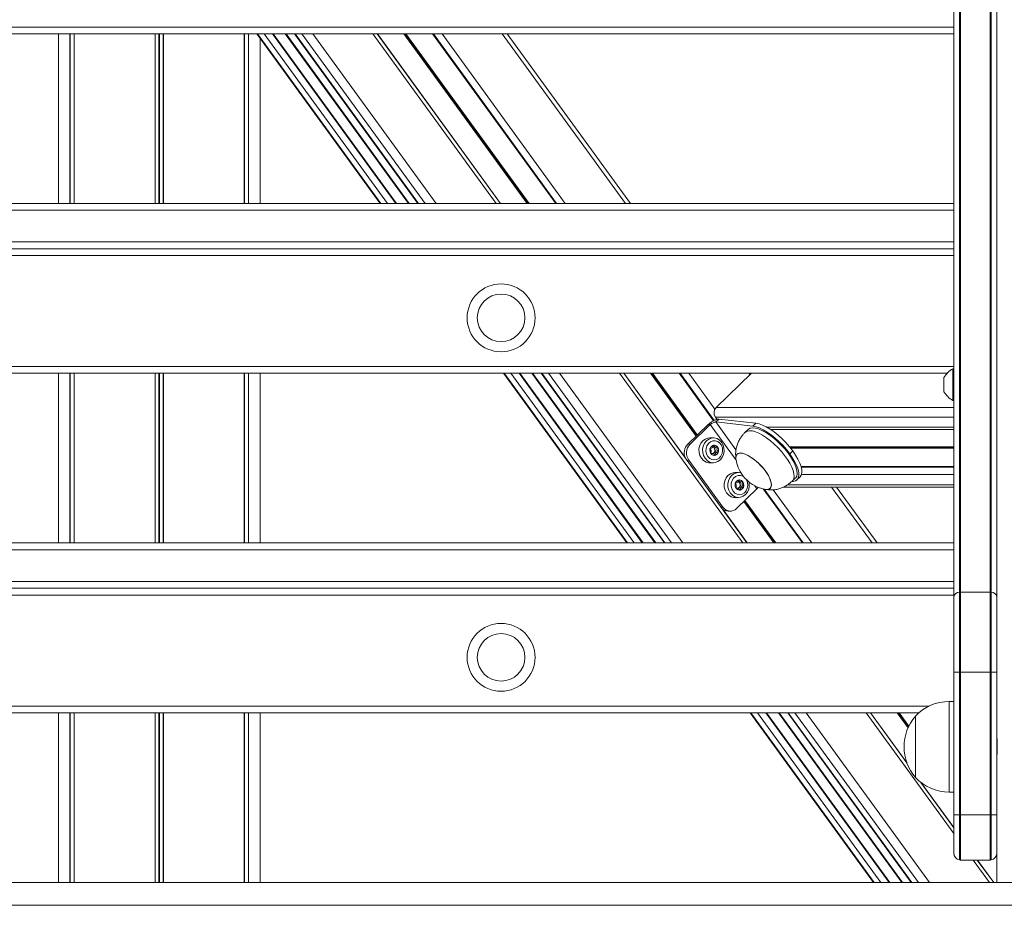
# Model space of a CAD drawing. Units: millimetres. Extents: x 4051 to 10147, y 1522 to 9920.
# Drawn here: x 7882 to 8317, y 8102 to 8493 of the extents above; entities that cross this region are included whole.
import ezdxf

# ---------------------------------------------------------------- set-up
doc = ezdxf.new("R2010")
doc.units = ezdxf.units.MM
doc.header["$LTSCALE"] = 50

msp = doc.modelspace()

# ---------------------------------------------------------------- linework, layer by layer
at = {"color": 7, "linetype": 'Continuous', "lineweight": 18}
for p, q in [((8294.59, 8755.96), (8294.59, 8238.37)), ((8297.09, 8240.46), (8297.09, 8755.96)), ((8311.09, 8755.99), (8311.09, 8240.46)), ((8313.59, 8332.33), (8313.59, 8758.19)), ((8313.63, 8758.36), (8313.63, 8175.79)), ((8294.59, 8486.96), (7592.59, 8486.96)), ((7899.09, 8486.96), (7899.09, 8412.05)), ((7904.15, 8486.96), (7904.15, 8412.05)), ((7904.25, 8486.96), (7904.25, 8412.05)), ((7905.99, 8486.96), (7905.99, 8412.05)), ((7906.03, 8486.96), (7906.03, 8412.05)), ((7941.71, 8486.96), (7941.71, 8412.05)), ((7941.85, 8486.96), (7941.85, 8412.05)), ((7945.34, 8486.96), (7945.34, 8412.05)), ((7945.48, 8486.96), (7945.48, 8412.05)), ((7981.15, 8486.96), (7981.15, 8412.05)), ((7981.19, 8486.96), (7981.19, 8412.05)), ((7982.94, 8486.96), (7982.94, 8412.05)), ((7983.04, 8486.96), (7983.04, 8412.05)), ((7986.73, 8486.96), (8041.16, 8412.05)), ((7993.59, 8486.96), (8048.03, 8412.05)), ((7993.95, 8486.96), (8048.39, 8412.05)), ((7999.56, 8486.96), (8053.99, 8412.05)), ((8003.33, 8486.96), (8057.76, 8412.05)), ((8094.28, 8412.05), (8039.84, 8486.96)), ((8039.92, 8486.96), (8094.35, 8412.05)), ((8064.31, 8486.96), (8118.74, 8412.05)), ((8064.69, 8486.96), (8119.13, 8412.05)), ((8151.74, 8412.05), (8097.3, 8486.96)), ((7988.09, 8412.05), (7988.09, 8485.08)), ((8294.59, 8412.05), (7592.59, 8412.05)), ((8294.59, 8392.05), (7592.59, 8392.05)), ((8294.59, 8339.07), (8294.09, 8339.07)), ((8294.09, 8325.07), (8294.09, 8339.07)), ((8291.56, 8337.05), (7595.63, 8337.05)), ((7899.09, 8337.05), (7899.09, 8262.14)), ((7904.15, 8337.05), (7904.15, 8262.14)), ((7904.25, 8337.05), (7904.25, 8262.14)), ((7905.99, 8337.05), (7905.99, 8262.14)), ((7906.03, 8337.05), (7906.03, 8262.14)), ((7941.71, 8337.05), (7941.71, 8262.14)), ((7941.85, 8337.05), (7941.85, 8262.14)), ((7945.34, 8337.05), (7945.34, 8262.14)), ((7945.48, 8337.05), (7945.48, 8262.14)), ((7981.15, 8337.05), (7981.15, 8262.14)), ((7981.19, 8337.05), (7981.19, 8262.14)), ((7982.94, 8337.05), (7982.94, 8262.14)), ((7983.04, 8337.05), (7983.04, 8262.14)), ((7988.09, 8262.14), (7988.09, 8337.05)), ((8095.66, 8337.05), (8150.1, 8262.14)), ((8102.53, 8337.05), (8156.96, 8262.14)), ((8102.89, 8337.05), (8157.32, 8262.14)), ((8108.49, 8337.05), (8162.93, 8262.14)), ((8112.27, 8337.05), (8166.7, 8262.14)), ((8203.21, 8262.14), (8148.78, 8337.05)), ((8148.86, 8337.05), (8175.84, 8299.92)), ((8173.25, 8337.05), (8188.45, 8316.12)), ((8173.63, 8337.05), (8188.74, 8316.26)), ((8189.56, 8321.96), (8205.14, 8337.05)), ((8290.17, 8335.17), (8290.17, 8328.97)), ((8313.59, 8238.37), (8313.59, 8332.33)), ((8294.09, 8325.07), (8294.59, 8325.07)), ((8189.98, 8316.72), (8189.24, 8317.73)), ((8189.41, 8315.56), (8190.73, 8316.85)), ((8190.73, 8316.85), (8207.16, 8315.05)), ((8185.99, 8314.39), (8177.04, 8305.72)), ((8186.99, 8314.39), (8178.04, 8305.72)), ((8186.99, 8314.39), (8185.99, 8314.39)), ((8189.41, 8315.56), (8205.83, 8313.76)), ((8203.68, 8312.28), (8202.35, 8311)), ((8207.16, 8315.05), (8205.83, 8313.76)), ((8213.59, 8312.32), (8294.59, 8312.32)), ((8188.35, 8308.56), (8186.75, 8308.56)), ((8177.04, 8305.72), (8178.04, 8305.72)), ((8188.45, 8304.42), (8189.36, 8304.42)), ((8187.93, 8301.7), (8187.2, 8301.7)), ((8188.57, 8301.91), (8188.36, 8301.55)), ((8223.42, 8302.83), (8222.09, 8301.54)), ((8222.09, 8301.54), (8222.15, 8301.47)), ((8223.47, 8302.76), (8222.15, 8301.47)), ((8223.42, 8302.83), (8223.47, 8302.76)), ((8177.5, 8298.67), (8192.53, 8277.99)), ((8186.75, 8297.56), (8188.35, 8297.56)), ((8227.08, 8295.93), (8294.59, 8295.93)), ((8227.17, 8295.61), (8294.59, 8295.61)), ((8199.48, 8293.24), (8197.88, 8293.24)), ((8223.23, 8289.45), (8224.56, 8290.74)), ((8225.28, 8289.98), (8226.61, 8291.27)), ((8199.07, 8286.38), (8198.33, 8286.38)), ((8198.63, 8277.37), (8207.59, 8286.05)), ((8199.7, 8286.59), (8199.5, 8286.23)), ((8199.58, 8289.1), (8200.5, 8289.1)), ((8210.33, 8286.01), (8227.68, 8262.14)), ((8210.79, 8285.91), (8228.06, 8262.14)), ((8219.25, 8286.78), (8294.59, 8286.78)), ((8223.64, 8289.25), (8222.88, 8289.15)), ((8260.67, 8262.14), (8242.77, 8286.78)), ((8313.59, 8288.33), (8313.63, 8287.86)), ((8313.59, 8286.78), (8313.63, 8286.78)), ((8197.88, 8282.24), (8199.48, 8282.24)), ((8192.48, 8277.02), (8203.29, 8262.14)), ((8194.85, 8276.2), (8195.85, 8276.2)), ((8313.63, 8272.14), (8313.59, 8272.14)), ((8294.59, 8262.14), (7592.59, 8262.14)), ((8313.63, 8255.88), (8313.59, 8255.81)), ((8313.59, 8248.63), (8313.63, 8248.69)), ((8294.59, 8242.14), (7592.59, 8242.14)), ((8294.59, 8238.37), (8294.59, 8205.13)), ((8297.09, 8205.13), (8297.09, 8240.46)), ((8297.59, 8205.13), (8297.59, 8240.49)), ((8310.59, 8240.49), (8297.59, 8240.49)), ((8310.59, 8240.49), (8310.59, 8205.13)), ((8311.09, 8240.46), (8311.09, 8205.13)), ((8313.59, 8205.13), (8313.59, 8238.37)), ((8313.59, 8232.14), (8313.63, 8232.14)), ((8297.09, 8205.13), (8294.59, 8205.13)), ((8294.59, 8205.13), (8294.59, 8142.14)), ((8297.09, 8142.14), (8297.09, 8205.13)), ((8297.59, 8205.13), (8297.09, 8205.13)), ((8297.59, 8205.13), (8310.59, 8205.13)), ((8297.59, 8142.14), (8297.59, 8205.13)), ((8311.09, 8205.13), (8310.59, 8205.13)), ((8310.59, 8205.13), (8310.59, 8142.14)), ((8313.59, 8205.13), (8311.09, 8205.13)), ((8311.09, 8205.13), (8311.09, 8142.14)), ((8313.59, 8142.14), (8313.59, 8205.13)), ((8294.59, 8192.14), (8292.59, 8192.14)), ((8279.16, 8187.14), (7608.03, 8187.14)), ((7899.09, 8187.14), (7899.09, 8112.14)), ((7904.15, 8187.14), (7904.15, 8112.14)), ((7904.25, 8187.14), (7904.25, 8112.14)), ((7905.99, 8187.14), (7905.99, 8112.14)), ((7906.03, 8187.14), (7906.03, 8112.14)), ((7941.71, 8187.14), (7941.71, 8112.14)), ((7941.85, 8187.14), (7941.85, 8112.14)), ((7945.34, 8187.14), (7945.34, 8112.14)), ((7945.48, 8187.14), (7945.48, 8112.14)), ((7981.15, 8187.14), (7981.15, 8112.14)), ((7981.19, 8187.14), (7981.19, 8112.14)), ((7982.94, 8187.14), (7982.94, 8112.14)), ((7983.04, 8187.14), (7983.04, 8112.14)), ((7988.09, 8112.14), (7988.09, 8187.14)), ((8204.6, 8187.14), (8259.1, 8112.14)), ((8211.46, 8187.14), (8265.96, 8112.14)), ((8211.82, 8187.14), (8266.32, 8112.14)), ((8217.43, 8187.14), (8271.93, 8112.14)), ((8221.2, 8187.14), (8275.7, 8112.14)), ((8273.92, 8164.84), (8257.71, 8187.14)), ((8257.79, 8187.14), (8273.85, 8165.05)), ((8277.59, 8158.64), (8277.59, 8185.64)), ((8313.63, 8189.26), (8313.59, 8189.32)), ((8313.63, 8176.14), (8313.59, 8176.14)), ((8313.63, 8168.51), (8313.63, 8112.15)), ((8313.59, 8168.14), (8313.63, 8168.14)), ((8294.59, 8136.39), (8280.04, 8156.42)), ((8280.21, 8156.29), (8294.59, 8136.5)), ((8292.59, 8152.14), (8294.59, 8152.14)), ((8297.09, 8142.14), (8294.59, 8142.14)), ((8294.59, 8142.14), (8294.59, 8125.14)), ((8297.09, 8122.19), (8297.09, 8142.14)), ((8297.59, 8142.14), (8297.09, 8142.14)), ((8310.59, 8142.14), (8297.59, 8142.14)), ((8297.59, 8122.14), (8297.59, 8142.14)), ((8311.09, 8142.14), (8310.59, 8142.14)), ((8310.59, 8142.14), (8310.59, 8122.14)), ((8313.59, 8142.14), (8311.09, 8142.14)), ((8311.09, 8142.14), (8311.09, 8122.19)), ((8313.59, 8144.44), (8313.63, 8144.39)), ((8313.59, 8143.92), (8313.63, 8143.86)), ((8313.59, 8125.14), (8313.59, 8142.14)), ((8297.59, 8122.14), (8310.59, 8122.14)), ((8312.21, 8112.14), (8304.95, 8122.14)), ((8305.02, 8122.14), (8312.29, 8112.14)), ((7479.73, 8112.14), (8407.61, 8112.14)), ((8313.63, 8112.15), (8313.63, 8112.14)), ((8334.23, 8112.15), (8313.63, 8112.15)), ((7479.73, 8102.14), (8407.61, 8102.14))]:
    msp.add_line(p, q, dxfattribs=at)
at = {"color": 8, "linetype": 'Continuous', "lineweight": 18}
for p, q in [((8297.59, 8240.49), (8297.59, 8755.96)), ((8310.59, 8755.96), (8310.59, 8240.49)), ((7592.59, 8489.96), (8294.59, 8489.96)), ((7905.93, 8486.96), (7905.93, 8412.05)), ((7943.46, 8486.96), (7943.46, 8412.05)), ((7943.73, 8486.96), (7943.73, 8412.05)), ((7981.26, 8486.96), (7981.26, 8412.05)), ((7987.05, 8486.96), (8041.48, 8412.05)), ((7990, 8486.96), (8044.43, 8412.05)), ((7999.21, 8486.96), (8053.64, 8412.05)), ((7999.31, 8486.96), (8053.74, 8412.05)), ((7999.46, 8486.96), (8053.89, 8412.05)), ((7999.59, 8486.96), (8054.02, 8412.05)), ((8003.6, 8486.96), (8058.03, 8412.05)), ((8006.55, 8486.96), (8060.98, 8412.05)), ((8011.44, 8486.96), (8065.87, 8412.05)), ((8038, 8486.96), (8092.44, 8412.05)), ((8051.69, 8486.96), (8106.12, 8412.05)), ((8051.81, 8486.96), (8106.24, 8412.05)), ((8051.92, 8486.96), (8106.35, 8412.05)), ((8052.2, 8486.96), (8106.64, 8412.05)), ((8052.39, 8486.96), (8106.82, 8412.05)), ((8052.55, 8486.96), (8106.98, 8412.05)), ((8068.53, 8486.96), (8122.96, 8412.05)), ((8095.1, 8486.96), (8149.53, 8412.05)), ((8294.59, 8409.05), (7592.59, 8409.05)), ((8294.59, 8395.05), (7592.59, 8395.05)), ((8294.59, 8389.05), (7592.59, 8389.05)), ((7592.59, 8340.05), (8294.59, 8340.05)), ((7905.93, 8337.05), (7905.93, 8262.14)), ((7943.46, 8337.05), (7943.46, 8262.14)), ((7943.73, 8337.05), (7943.73, 8262.14)), ((7981.26, 8337.05), (7981.26, 8262.14)), ((8095.98, 8337.05), (8150.41, 8262.14)), ((8098.93, 8337.05), (8153.36, 8262.14)), ((8108.14, 8337.05), (8162.57, 8262.14)), ((8108.24, 8337.05), (8162.67, 8262.14)), ((8108.39, 8337.05), (8162.82, 8262.14)), ((8108.52, 8337.05), (8162.95, 8262.14)), ((8112.53, 8337.05), (8166.96, 8262.14)), ((8115.48, 8337.05), (8169.91, 8262.14)), ((8120.37, 8337.05), (8174.8, 8262.14)), ((8146.94, 8337.05), (8201.37, 8262.14)), ((8160.62, 8337.05), (8180.77, 8309.33)), ((8160.75, 8337.05), (8180.84, 8309.4)), ((8160.86, 8337.05), (8180.9, 8309.46)), ((8161.14, 8337.05), (8181.07, 8309.62)), ((8161.32, 8337.05), (8181.18, 8309.73)), ((8161.48, 8337.05), (8181.27, 8309.82)), ((8177.46, 8337.05), (8188.99, 8321.18)), ((8204.03, 8337.05), (8204.49, 8336.42)), ((8290.18, 8328.92), (8290.18, 8335.23)), ((8189.56, 8321.96), (8294.59, 8321.96)), ((8189.24, 8317.73), (8294.59, 8317.73)), ((8186.99, 8314.39), (8198.43, 8298.66)), ((8198.34, 8303.26), (8189.41, 8315.56)), ((8212.13, 8313.21), (8294.59, 8313.21)), ((8222.08, 8304.56), (8294.59, 8304.56)), ((8222.14, 8304.49), (8294.59, 8304.49)), ((8222.18, 8304.44), (8294.59, 8304.44)), ((8222.34, 8304.25), (8294.59, 8304.25)), ((8222.45, 8304.1), (8294.59, 8304.1)), ((8222.55, 8303.98), (8294.59, 8303.98)), ((8177.5, 8298.67), (8176.67, 8298.67)), ((8313.59, 8294.33), (8313.63, 8294.33)), ((8227.27, 8292.38), (8294.59, 8292.38)), ((8206.6, 8287.42), (8207.59, 8286.05)), ((8214.82, 8285.64), (8231.9, 8262.14)), ((8221.17, 8287.86), (8294.59, 8287.86)), ((8240.56, 8286.78), (8258.46, 8262.14)), ((8313.59, 8287.86), (8313.63, 8287.86)), ((8191.7, 8277.99), (8192.53, 8277.99)), ((8201.78, 8280.42), (8215.05, 8262.14)), ((8201.85, 8280.49), (8215.18, 8262.14)), ((8201.91, 8280.55), (8215.29, 8262.14)), ((8202.08, 8280.71), (8215.57, 8262.14)), ((8202.19, 8280.82), (8215.76, 8262.14)), ((8202.28, 8280.91), (8215.91, 8262.14)), ((8294.59, 8259.14), (7592.59, 8259.14)), ((8294.59, 8245.14), (7592.59, 8245.14)), ((8294.59, 8239.14), (7592.59, 8239.14)), ((7603.44, 8190.14), (8283.75, 8190.14)), ((8292.59, 8152.14), (8292.59, 8192.14)), ((7905.93, 8187.14), (7905.93, 8112.14)), ((7943.46, 8187.14), (7943.46, 8112.14)), ((7943.73, 8187.14), (7943.73, 8112.14)), ((7981.26, 8187.14), (7981.26, 8112.14)), ((8204.91, 8187.14), (8259.42, 8112.14)), ((8207.86, 8187.14), (8262.37, 8112.14)), ((8217.07, 8187.14), (8271.58, 8112.14)), ((8217.17, 8187.14), (8271.68, 8112.14)), ((8217.32, 8187.14), (8271.83, 8112.14)), ((8217.45, 8187.14), (8271.96, 8112.14)), ((8221.46, 8187.14), (8275.97, 8112.14)), ((8224.41, 8187.14), (8278.92, 8112.14)), ((8229.31, 8187.14), (8283.81, 8112.14)), ((8255.87, 8187.14), (8294.59, 8133.86)), ((8269.56, 8187.14), (8274.36, 8180.53)), ((8269.68, 8187.14), (8274.41, 8180.63)), ((8269.79, 8187.14), (8274.45, 8180.73)), ((8270.07, 8187.14), (8274.56, 8180.96)), ((8270.26, 8187.14), (8274.64, 8181.12)), ((8270.41, 8187.14), (8274.7, 8181.25)), ((8313.59, 8186.28), (8313.63, 8186.22)), ((8313.59, 8149.72), (8313.63, 8149.66)), ((8313.59, 8127.72), (8313.63, 8127.67)), ((8313.59, 8127.51), (8313.63, 8127.45)), ((8313.59, 8127.25), (8313.63, 8127.2)), ((8313.59, 8126.86), (8313.63, 8126.81)), ((8313.59, 8126.71), (8313.63, 8126.66)), ((8313.59, 8126.54), (8313.63, 8126.49)), ((8303.11, 8122.14), (8310.37, 8112.14))]:
    msp.add_line(p, q, dxfattribs=at)
at = {"color": 7, "linetype": 'Continuous', "lineweight": 18, "flags": 128}
for points in [[(8224.56, 8290.74), (8224.72, 8290.91), (8225.16, 8291.71), (8225.34, 8292.74), (8225.26, 8293.98), (8224.91, 8295.39), (8224.32, 8296.94), (8223.48, 8298.61), (8222.43, 8300.34), (8221.18, 8302.1), (8219.77, 8303.84), (8218.22, 8305.53), (8216.58, 8307.13), (8214.88, 8308.59), (8213.16, 8309.89), (8211.46, 8310.99), (8209.83, 8311.87), (8208.3, 8312.51), (8206.9, 8312.89), (8205.67, 8313), (8204.64, 8312.84), (8203.84, 8312.42), (8203.68, 8312.28)], [(8205.83, 8313.76), (8207.21, 8313.49), (8208.75, 8312.94), (8210.4, 8312.15), (8212.13, 8311.12), (8213.91, 8309.87), (8215.7, 8308.44), (8217.44, 8306.85), (8219.12, 8305.15), (8220.68, 8303.37), (8222.09, 8301.54)], [(8207.16, 8315.05), (8208.54, 8314.77), (8210.07, 8314.23), (8211.73, 8313.43), (8213.46, 8312.4), (8215.24, 8311.16), (8217.02, 8309.72), (8218.77, 8308.14), (8220.44, 8306.44), (8222, 8304.65), (8223.42, 8302.83)], [(8186.75, 8297.56), (8186.33, 8297.58), (8185.12, 8297.89), (8184.02, 8298.56), (8183.1, 8299.53), (8182.43, 8300.74), (8182.06, 8302.11), (8182, 8303.54), (8182.27, 8304.94), (8182.85, 8306.22), (8183.69, 8307.28), (8184.74, 8308.05), (8185.92, 8308.48), (8186.75, 8308.56)], [(8192, 8306.6), (8191.08, 8307.57), (8189.98, 8308.23), (8188.76, 8308.54), (8187.52, 8308.48), (8186.34, 8308.05), (8185.29, 8307.28), (8184.45, 8306.22), (8183.87, 8304.94), (8183.6, 8303.54), (8183.66, 8302.11), (8184.03, 8300.74), (8184.7, 8299.53), (8185.62, 8298.56), (8186.72, 8297.89), (8187.93, 8297.58), (8189.18, 8297.65), (8190.36, 8298.08), (8191.41, 8298.85), (8192.25, 8299.91), (8192.83, 8301.18), (8193.09, 8302.58), (8193.04, 8304.02), (8192.67, 8305.39), (8192, 8306.6)], [(8223.1, 8289.33), (8223.39, 8289.62), (8223.83, 8290.42), (8224.01, 8291.45), (8223.93, 8292.69), (8223.59, 8294.1), (8222.99, 8295.66), (8222.16, 8297.32), (8221.1, 8299.05), (8219.85, 8300.81), (8218.44, 8302.56), (8216.89, 8304.25), (8215.25, 8305.84), (8213.55, 8307.31), (8211.83, 8308.6), (8210.13, 8309.71), (8208.5, 8310.59), (8206.97, 8311.22), (8205.57, 8311.6), (8204.34, 8311.71), (8203.32, 8311.55), (8202.51, 8311.13), (8202.23, 8310.87)], [(8185.92, 8300.32), (8185.34, 8301.4), (8185.07, 8302.64), (8185.13, 8303.91), (8185.5, 8305.1), (8186.17, 8306.12), (8187.06, 8306.86), (8188.11, 8307.26), (8189.21, 8307.3), (8190.27, 8306.95), (8191.2, 8306.26), (8191.9, 8305.29), (8192.33, 8304.12), (8192.44, 8302.85), (8192.22, 8301.6), (8191.7, 8300.49), (8190.91, 8299.6), (8189.93, 8299.02), (8188.84, 8298.8), (8187.75, 8298.95), (8186.74, 8299.48), (8185.92, 8300.32)], [(8187.26, 8301.62), (8187.85, 8301.07), (8188.58, 8300.82), (8189.34, 8300.92), (8190, 8301.34), (8190.48, 8302.02), (8190.69, 8302.87), (8190.61, 8303.74), (8190.24, 8304.51), (8189.65, 8305.06), (8188.92, 8305.3), (8188.16, 8305.21), (8187.5, 8304.79), (8187.02, 8304.1), (8186.81, 8303.26), (8186.89, 8302.39), (8187.26, 8301.62)], [(8188.7, 8300.81), (8188.73, 8300.81), (8188.99, 8300.85)], [(8212.62, 8285.82), (8213.33, 8286.14), (8213.8, 8286.73), (8214, 8287.55), (8213.94, 8288.59), (8213.62, 8289.81), (8213.03, 8291.16), (8212.22, 8292.6), (8211.2, 8294.08), (8210, 8295.55), (8208.68, 8296.97), (8207.27, 8298.27), (8205.82, 8299.42), (8204.38, 8300.38), (8203.01, 8301.12), (8201.74, 8301.6), (8200.62, 8301.83), (8199.69, 8301.77), (8198.98, 8301.45), (8198.52, 8300.86), (8198.31, 8300.04), (8198.35, 8299.17)], [(8211.34, 8285.81), (8212.19, 8285.76), (8213.01, 8285.95), (8213.6, 8286.4), (8213.94, 8287.11), (8214.01, 8288.05), (8213.81, 8289.18), (8213.36, 8290.47), (8212.65, 8291.87), (8211.73, 8293.34), (8210.62, 8294.82), (8209.35, 8296.27), (8207.98, 8297.63), (8206.55, 8298.87), (8205.1, 8299.93), (8203.69, 8300.78), (8202.36, 8301.39), (8201.16, 8301.75), (8200.13, 8301.83), (8199.31, 8301.64), (8198.72, 8301.19), (8198.38, 8300.48), (8198.31, 8299.54), (8198.34, 8299.22)], [(8222.15, 8301.47), (8223.38, 8299.65), (8224.41, 8297.86), (8225.21, 8296.16), (8225.77, 8294.58), (8226.07, 8293.15), (8226.1, 8291.9), (8225.86, 8290.87), (8225.37, 8290.07), (8224.62, 8289.53), (8223.64, 8289.25)], [(8223.47, 8302.76), (8224.71, 8300.93), (8225.74, 8299.15), (8226.54, 8297.45), (8227.1, 8295.86), (8227.39, 8294.43), (8227.42, 8293.19), (8227.19, 8292.15), (8226.69, 8291.36), (8226.61, 8291.27)], [(8197.88, 8282.24), (8197.47, 8282.26), (8196.25, 8282.57), (8195.15, 8283.24), (8194.23, 8284.21), (8193.57, 8285.42), (8193.19, 8286.79), (8193.14, 8288.22), (8193.41, 8289.62), (8193.98, 8290.9), (8194.82, 8291.95), (8195.87, 8292.73), (8197.06, 8293.16), (8197.88, 8293.24)], [(8200.53, 8293.11), (8199.9, 8293.22), (8198.66, 8293.16), (8197.47, 8292.73), (8196.42, 8291.95), (8195.58, 8290.9), (8195.01, 8289.62), (8194.74, 8288.22), (8194.79, 8286.79), (8195.17, 8285.42), (8195.83, 8284.21), (8196.75, 8283.24), (8197.85, 8282.57), (8199.07, 8282.26), (8200.31, 8282.32), (8201.5, 8282.76), (8202.54, 8283.53), (8203.38, 8284.59), (8203.96, 8285.86), (8204.23, 8287.26), (8204.17, 8288.7), (8204.11, 8289.05)], [(8197.05, 8285), (8196.48, 8286.08), (8196.21, 8287.32), (8196.26, 8288.59), (8196.64, 8289.78), (8197.3, 8290.8), (8198.2, 8291.54), (8199.24, 8291.94), (8200.34, 8291.98), (8201.4, 8291.63), (8201.68, 8291.47)], [(8203.01, 8290.02), (8203.04, 8289.97), (8203.46, 8288.79), (8203.57, 8287.53), (8203.36, 8286.28), (8202.83, 8285.16), (8202.04, 8284.28), (8201.06, 8283.7), (8199.98, 8283.47), (8198.88, 8283.63), (8197.88, 8284.16), (8197.05, 8285)], [(8198.39, 8286.29), (8198.98, 8285.75), (8199.71, 8285.5), (8200.47, 8285.6), (8201.14, 8286.02), (8201.61, 8286.7), (8201.82, 8287.55), (8201.74, 8288.42), (8201.38, 8289.19), (8200.78, 8289.74), (8200.05, 8289.98), (8199.3, 8289.89), (8198.63, 8289.46), (8198.15, 8288.78), (8197.94, 8287.94), (8198.02, 8287.06), (8198.39, 8286.29)], [(8211.28, 8285.82), (8211.7, 8285.76), (8212.62, 8285.82)], [(8199.83, 8285.49), (8199.87, 8285.49), (8200.12, 8285.53)]]:
    msp.add_lwpolyline(points, dxfattribs=at)
at = {"color": 7, "linetype": 'Continuous', "lineweight": 18}
for centre, radius in [((8094.59, 8361.55), 15), ((8094.59, 8361.55), 10.5), ((8094.59, 8211.64), 15), ((8094.59, 8211.64), 10.5)]:
    msp.add_circle(centre, radius, dxfattribs=at)
for centre, radius, start, end in [((8299.61, 8329.56), 11, 120.1002, 148.9832), ((8290.27, 8335.17), 0.1, 148.9832, 180), ((8290.27, 8328.97), 0.1, 180, 211.0168), ((8299.61, 8334.59), 11, 211.0168, 239.8998), ((8191.94, 8319.65), 3.31, 135.8893, 215.4447), ((8180.97, 8301.88), 5.49, 135.6894, 203.5911), ((8182, 8301.87), 5.52, 135.8893, 215.445), ((8187.56, 8303.15), 1.46, 6.9368, 65.0731), ((8187.41, 8303.05), 1.63, 315.5455, 9.4642), ((8188.62, 8303.47), 1.85, 34.3553, 87.4211), ((8188.08, 8303.06), 2.52, 342.2902, 35.074), ((8187.69, 8302.81), 1.26, 291.384, 314.3962), ((8188.5, 8302.84), 2.05, 283.6451, 344.5458), ((8213.97, 8301.37), 15.78, 188.0125, 216.0052), ((8199.75, 8288.14), 1.85, 34.3543, 87.4215), ((8213.97, 8301.37), 15.78, 216.0052, 260.1782), ((8198.82, 8287.49), 1.26, 291.3824, 314.395), ((8198.7, 8287.83), 1.46, 6.9352, 65.0754), ((8198.54, 8287.73), 1.63, 315.5438, 9.4662), ((8199.64, 8287.52), 2.05, 283.6462, 344.5441), ((8199.21, 8287.74), 2.52, 342.29, 35.075), ((8194.88, 8280.15), 3.95, 229.1282, 269.5612), ((8195.84, 8280.18), 3.96, 213.5672, 314.8956), ((8297.06, 8237.95), 2.51, 89.3342, 170.5015), ((8297.59, 8236.28), 4.21, 89.9864, 96.8051), ((8310.59, 8236.28), 4.21, 83.1956, 90.0128), ((8311.12, 8237.95), 2.51, 9.4993, 90.665), ((8292.59, 8171.59), 20.56, 90, 136.8574), ((8293.32, 8172.14), 20.72, 139.3537, 180), ((8293.32, 8172.14), 20.73, 180, 220.6463), ((8292.59, 8172.7), 20.56, 223.1426, 270), ((8297.59, 8125.14), 3, 180, 260.4059), ((8310.59, 8125.14), 3, 279.5941, 0), ((8297.59, 8125.14), 3, 260.4059, 270), ((8310.59, 8125.14), 3, 270, 279.5941)]:
    msp.add_arc(centre, radius, start, end, dxfattribs=at)
for points, knots in [([(8190.73, 8316.85), (8190.42, 8316.82), (8189.81, 8316.76), (8188.51, 8316.2), (8187.15, 8315.38), (8186.38, 8314.72), (8185.99, 8314.39)], [0, 0, 0, 0, 0.2500059, 0.5000037, 0.7500019, 1, 1, 1, 1]), ([(8189.41, 8315.56), (8189.25, 8315.55), (8188.93, 8315.53), (8188.27, 8315.27), (8187.58, 8314.87), (8187.19, 8314.55), (8186.99, 8314.39)], [0, 0, 0, 0, 0.250014, 0.500009, 0.75001, 1, 1, 1, 1]), ([(8202.23, 8310.87), (8201.95, 8310.54), (8201.33, 8309.83), (8200.35, 8308.56), (8199.45, 8307.04), (8198.75, 8305.33), (8198.32, 8303.53), (8198.16, 8301.65), (8198.22, 8300.19), (8198.32, 8299.37), (8198.34, 8299.18)], [0, 0, 0, 0, 0.105603, 0.226727, 0.372919, 0.515126, 0.66003, 0.807, 0.954387, 1, 1, 1, 1]), ([(8186.82, 8303.83), (8186.82, 8303.83), (8186.81, 8303.81), (8186.82, 8303.79), (8186.83, 8303.75), (8186.86, 8303.7), (8186.96, 8303.56), (8187.14, 8303.33), (8187.35, 8303), (8187.41, 8302.49), (8187.26, 8302.09), (8187.16, 8301.8), (8187.14, 8301.68), (8187.14, 8301.64), (8187.15, 8301.62), (8187.16, 8301.62)], [0, 0, 0, 0, 0.006231, 0.017771, 0.031677, 0.048362, 0.098408, 0.252504, 0.425579, 0.593978, 0.846914, 0.94385, 0.980019, 0.990638, 1, 1, 1, 1]), ([(8188.31, 8305.28), (8188.3, 8305.27), (8188.29, 8305.27), (8188.25, 8305.22), (8188.17, 8305.03), (8188.09, 8304.66), (8187.85, 8304.16), (8187.38, 8303.97), (8187.05, 8303.94), (8186.87, 8303.89), (8186.83, 8303.86), (8186.82, 8303.84), (8186.82, 8303.83)], [0, 0, 0, 0, 0.011112, 0.024203, 0.071269, 0.271783, 0.49999, 0.728191, 0.928722, 0.975787, 0.988878, 1, 1, 1, 1]), ([(8188.18, 8304.47), (8188.24, 8304.45), (8188.33, 8304.41), (8188.42, 8304.43), (8188.45, 8304.43)], [0, 0, 0, 0, 0.734089, 1, 1, 1, 1]), ([(8190.14, 8304.51), (8190.13, 8304.51), (8190.12, 8304.53), (8190.08, 8304.54), (8189.98, 8304.53), (8189.72, 8304.47), (8189.35, 8304.37), (8188.93, 8304.53), (8188.68, 8304.83), (8188.52, 8305.08), (8188.41, 8305.23), (8188.35, 8305.27), (8188.33, 8305.28), (8188.31, 8305.28), (8188.31, 8305.28)], [0, 0, 0, 0, 0.012061, 0.02652, 0.056162, 0.153101, 0.406057, 0.574479, 0.747556, 0.90166, 0.962705, 0.979938, 0.993746, 1, 1, 1, 1]), ([(8189.01, 8303.32), (8189.07, 8303.16), (8189.18, 8302.85), (8189.42, 8302.59), (8189.54, 8302.41), (8189.57, 8302.34), (8189.57, 8302.31), (8189.56, 8302.28), (8189.55, 8302.26), (8189.51, 8302.23), (8189.33, 8302.18), (8188.99, 8302.16), (8188.72, 8302), (8188.57, 8301.91)], [0, 0, 0, 0, 0.209206, 0.401775, 0.462874, 0.480141, 0.49396, 0.503258, 0.513036, 0.524409, 0.571454, 0.771899, 1, 1, 1, 1]), ([(8189.24, 8304.42), (8189.24, 8304.41), (8189.22, 8304.31), (8189.11, 8304.03), (8188.99, 8303.69), (8189.01, 8303.4), (8189.01, 8303.32)], [0, 0, 0, 0, 0.042655, 0.251517, 0.796457, 1, 1, 1, 1]), ([(8190.48, 8302.29), (8190.48, 8302.3), (8190.48, 8302.31), (8190.48, 8302.34), (8190.47, 8302.37), (8190.44, 8302.43), (8190.34, 8302.57), (8190.16, 8302.79), (8189.95, 8303.13), (8189.89, 8303.63), (8190.03, 8304.03), (8190.14, 8304.32), (8190.16, 8304.44), (8190.15, 8304.49), (8190.14, 8304.5), (8190.14, 8304.51)], [0, 0, 0, 0, 0.006231, 0.017771, 0.031677, 0.048368, 0.0984, 0.252509, 0.425586, 0.593987, 0.846931, 0.943868, 0.980031, 0.99065, 1, 1, 1, 1]), ([(8187.16, 8301.62), (8187.16, 8301.61), (8187.18, 8301.59), (8187.22, 8301.59), (8187.32, 8301.59), (8187.58, 8301.66), (8187.95, 8301.75), (8188.37, 8301.6), (8188.62, 8301.3), (8188.78, 8301.05), (8188.89, 8300.9), (8188.94, 8300.86), (8188.97, 8300.84), (8188.98, 8300.85), (8188.99, 8300.85)], [0, 0, 0, 0, 0.012041, 0.026501, 0.056168, 0.15311, 0.406054, 0.574475, 0.747553, 0.901676, 0.962706, 0.97996, 0.99377, 1, 1, 1, 1]), ([(8188.99, 8300.85), (8188.99, 8300.85), (8189.01, 8300.86), (8189.05, 8300.9), (8189.12, 8301.1), (8189.21, 8301.47), (8189.44, 8301.97), (8189.91, 8302.15), (8190.24, 8302.18), (8190.42, 8302.23), (8190.47, 8302.27), (8190.48, 8302.28), (8190.48, 8302.29)], [0, 0, 0, 0, 0.011112, 0.024211, 0.071269, 0.271782, 0.499994, 0.728214, 0.928721, 0.975785, 0.988881, 1, 1, 1, 1]), ([(8199.44, 8289.96), (8199.44, 8289.95), (8199.42, 8289.95), (8199.38, 8289.9), (8199.31, 8289.71), (8199.22, 8289.34), (8198.99, 8288.83), (8198.52, 8288.65), (8198.19, 8288.62), (8198.01, 8288.57), (8197.96, 8288.54), (8197.95, 8288.52), (8197.95, 8288.51)], [0, 0, 0, 0, 0.011107, 0.02421, 0.071268, 0.271781, 0.499991, 0.728188, 0.928724, 0.97579, 0.988878, 1, 1, 1, 1]), ([(8197.95, 8288.51), (8197.95, 8288.51), (8197.95, 8288.49), (8197.95, 8288.47), (8197.96, 8288.43), (8197.99, 8288.38), (8198.09, 8288.24), (8198.27, 8288.01), (8198.48, 8287.68), (8198.54, 8287.17), (8198.4, 8286.77), (8198.29, 8286.48), (8198.27, 8286.36), (8198.28, 8286.32), (8198.29, 8286.3), (8198.29, 8286.29)], [0, 0, 0, 0, 0.00623, 0.017769, 0.031677, 0.048365, 0.098411, 0.252505, 0.42558, 0.593984, 0.84691, 0.943855, 0.980018, 0.990644, 1, 1, 1, 1]), ([(8198.29, 8286.29), (8198.3, 8286.29), (8198.31, 8286.27), (8198.35, 8286.27), (8198.45, 8286.27), (8198.71, 8286.34), (8199.08, 8286.43), (8199.5, 8286.27), (8199.75, 8285.98), (8199.91, 8285.72), (8200.02, 8285.58), (8200.08, 8285.53), (8200.1, 8285.52), (8200.12, 8285.52), (8200.12, 8285.53)], [0, 0, 0, 0, 0.012037, 0.026502, 0.056164, 0.153104, 0.406048, 0.574467, 0.747553, 0.901676, 0.962703, 0.979957, 0.993765, 1, 1, 1, 1]), ([(8199.31, 8289.15), (8199.38, 8289.13), (8199.47, 8289.09), (8199.56, 8289.11), (8199.58, 8289.11)], [0, 0, 0, 0, 0.734057, 1, 1, 1, 1]), ([(8201.27, 8289.19), (8201.27, 8289.19), (8201.25, 8289.21), (8201.21, 8289.22), (8201.11, 8289.21), (8200.85, 8289.15), (8200.48, 8289.05), (8200.06, 8289.21), (8199.81, 8289.51), (8199.65, 8289.76), (8199.54, 8289.9), (8199.49, 8289.95), (8199.46, 8289.96), (8199.45, 8289.96), (8199.44, 8289.96)], [0, 0, 0, 0, 0.01204, 0.026505, 0.056143, 0.153083, 0.406049, 0.574469, 0.74755, 0.901656, 0.962699, 0.979933, 0.993741, 1, 1, 1, 1]), ([(8200.15, 8288), (8200.2, 8287.84), (8200.31, 8287.53), (8200.55, 8287.26), (8200.67, 8287.09), (8200.7, 8287.02), (8200.7, 8286.99), (8200.7, 8286.96), (8200.68, 8286.94), (8200.64, 8286.91), (8200.46, 8286.86), (8200.12, 8286.84), (8199.85, 8286.68), (8199.7, 8286.59)], [0, 0, 0, 0, 0.209214, 0.401784, 0.46288, 0.480134, 0.493955, 0.503253, 0.513028, 0.524402, 0.571447, 0.771898, 1, 1, 1, 1]), ([(8200.12, 8285.53), (8200.13, 8285.53), (8200.14, 8285.53), (8200.18, 8285.58), (8200.26, 8285.77), (8200.34, 8286.15), (8200.58, 8286.65), (8201.04, 8286.83), (8201.38, 8286.86), (8201.56, 8286.91), (8201.6, 8286.95), (8201.61, 8286.96), (8201.61, 8286.97)], [0, 0, 0, 0, 0.011107, 0.024198, 0.071261, 0.271779, 0.499991, 0.728213, 0.928727, 0.975792, 0.988883, 1, 1, 1, 1]), ([(8200.37, 8289.1), (8200.37, 8289.09), (8200.36, 8288.99), (8200.25, 8288.71), (8200.13, 8288.36), (8200.14, 8288.08), (8200.15, 8288)], [0, 0, 0, 0, 0.042657, 0.251507, 0.796454, 1, 1, 1, 1]), ([(8201.61, 8286.97), (8201.61, 8286.98), (8201.62, 8286.99), (8201.61, 8287.02), (8201.6, 8287.05), (8201.57, 8287.11), (8201.47, 8287.25), (8201.29, 8287.47), (8201.08, 8287.81), (8201.02, 8288.31), (8201.17, 8288.71), (8201.27, 8289), (8201.29, 8289.12), (8201.29, 8289.17), (8201.28, 8289.18), (8201.27, 8289.19)], [0, 0, 0, 0, 0.006236, 0.017775, 0.031683, 0.048371, 0.098411, 0.25251, 0.425584, 0.593984, 0.846926, 0.943853, 0.980024, 0.990644, 1, 1, 1, 1]), ([(8207.59, 8286.05), (8207.77, 8286.23), (8207.99, 8286.47), (8208.26, 8286.65), (8208.31, 8286.69)], [0, 0, 0, 0, 0.795229, 1, 1, 1, 1]), ([(8211.29, 8285.82), (8211.76, 8285.75), (8212.84, 8285.59), (8214.55, 8285.56), (8216.36, 8285.77), (8218.1, 8286.24), (8219.71, 8286.94), (8221.18, 8287.82), (8222.29, 8288.67), (8222.9, 8289.17), (8223.1, 8289.33)], [0, 0, 0, 0, 0.109576, 0.254852, 0.397313, 0.537596, 0.675152, 0.809044, 0.935745, 1, 1, 1, 1]), ([(8313.63, 8168.51), (8313.65, 8168.76), (8313.69, 8169.27), (8313.76, 8170.46), (8313.79, 8171.81), (8313.78, 8173.21), (8313.73, 8174.48), (8313.67, 8175.33), (8313.64, 8175.68), (8313.63, 8175.79)], [0, 0, 0, 0, 0.154511, 0.309019, 0.46345, 0.617299, 0.770941, 0.92508, 1, 1, 1, 1])]:
    msp.add_open_spline(points, degree=3, knots=knots, dxfattribs=at)

doc.saveas('drawing.dxf')
